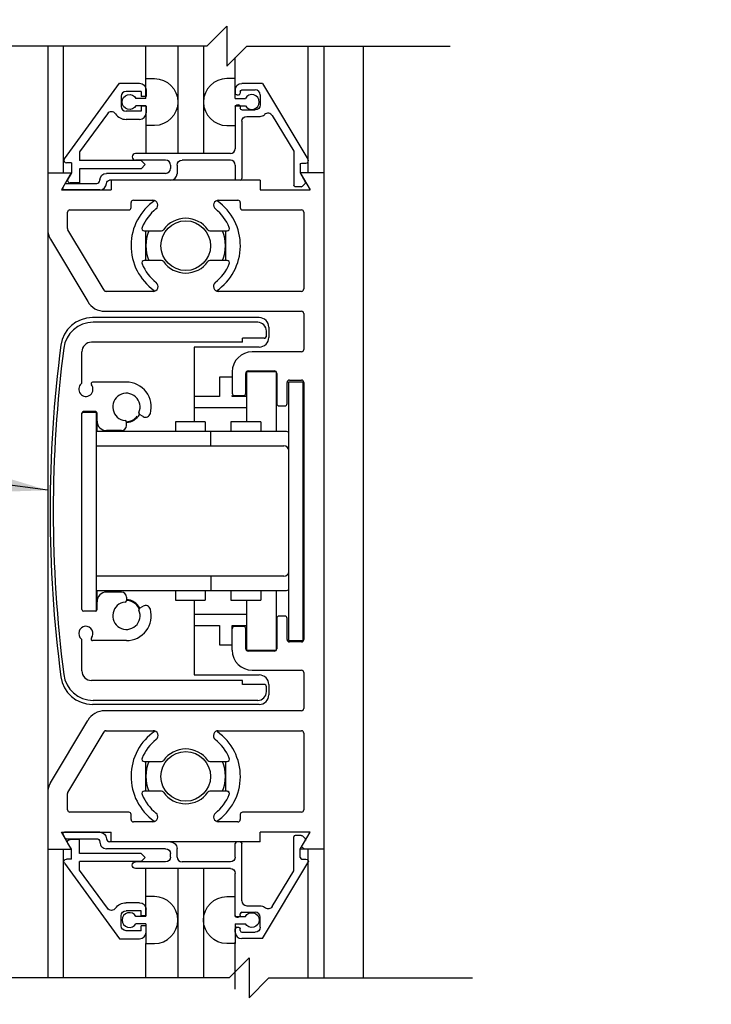
# Model space of a CAD drawing. Extents: x 754 to 1747, y 1038 to 1555.
# Drawn here: x 764 to 769, y 1159 to 1166 of the extents above; entities that cross this region are included whole.
import ezdxf

# ---------------------------------------------------------------- set-up
doc = ezdxf.new("R2010")
doc.units = 0
doc.header["$MEASUREMENT"] = 0
doc.header["$PDMODE"] = 2
doc.header["$PDSIZE"] = -2
doc.layers.get('DEFPOINTS').update_dxf_attribs({"linetype": 'CONTINUOUS'})
for name, color, linetype in [('G-DETL-DIMS', 31, 'CONTINUOUS'), ('G-DETL-FINE', 32, 'CONTINUOUS'), ('G-DETL-TEXT', 31, 'CONTINUOUS')]:
    doc.layers.add(name, color=color, linetype=linetype)
doc.styles.get("Standard").update_dxf_attribs({"font": 'romans.shx'})
doc.dimstyles.new('DIM6', dxfattribs={"dimscale": 6, "dimtxt": 0.09375, "dimasz": 0.09375, "dimexe": 0.0625, "dimexo": 0.03125, "dimgap": 0.03125, "dimtad": 1, "dimdec": 3, "dimzin": 4, "dimdsep": 46, "dimlunit": 5, "dimtxsty": 'Standard', "dimcen": -0.0625, "dimadec": 0, "dimazin": 0, "dimtfac": 1, "dimtdec": 3, "dimtofl": 0, "dimtmove": 0, "dimatfit": 3, "dimfxl": 0.06, "dimfrac": 2, "dimtolj": 1, "dimtzin": 4, "dimarcsym": 0})
doc.dimstyles.new('DIM6$7', dxfattribs={"dimscale": 6, "dimtxt": 0.09375, "dimasz": 0.09375, "dimexe": 0.0625, "dimexo": 0.03125, "dimgap": 0.03125, "dimtad": 0, "dimdec": 3, "dimzin": 4, "dimdsep": 46, "dimlunit": 5, "dimtxsty": 'Standard', "dimcen": -0.0625, "dimadec": 0, "dimazin": 0, "dimtfac": 1, "dimtdec": 3, "dimtofl": 0, "dimtmove": 0, "dimatfit": 3, "dimfxl": 0.06, "dimfrac": 2, "dimtolj": 1, "dimtzin": 4, "dimarcsym": 0})

# ---------------------------------------------------------------- blocks, each defined once
blk = doc.blocks.new('*D22')
at = {"layer": 'DEFPOINTS', "color": 0, "transparency": 16777216}
for p in [(766.6369, 1185.5373), (766.6312, 1154.2423), (777.5142, 1154.2423)]:
    blk.add_point(p, dxfattribs=at)
at = {"layer": 'G-DETL-DIMS', "color": 0, "lineweight": -2, "transparency": 16777216}
for p, q in [((766.8244, 1185.5373), (777.8892, 1185.5373)), ((777.5142, 1184.9748), (777.5142, 1154.8048)), ((766.8187, 1154.2423), (777.8892, 1154.2423))]:
    blk.add_line(p, q, dxfattribs=at)
at = {"layer": 'G-DETL-DIMS', "color": 0, "transparency": 16777216}
for points in [[(777.4205, 1184.9748), (777.608, 1184.9748), (777.5142, 1185.5373)], [(777.4205, 1154.8048), (777.608, 1154.8048), (777.5142, 1154.2423)]]:
    blk.add_solid(points, dxfattribs=at)
at = {"layer": 'G-DETL-DIMS', "color": 0, "transparency": 16777216, "insert": (777.0455, 1168.8261), "char_height": 0.5625, "attachment_point": 5, "rotation": 90}
blk.add_mtext('\\A1;ROUGH OPENING', dxfattribs=at)
blk = doc.blocks.new('*D23')
at = {"layer": 'DEFPOINTS', "color": 0, "transparency": 16777216}
for p in [(766.6352, 1185.2871), (766.6312, 1154.2423), (776.122, 1154.2423)]:
    blk.add_point(p, dxfattribs=at)
at = {"layer": 'G-DETL-DIMS', "color": 0, "lineweight": -2, "transparency": 16777216}
for p, q in [((766.8227, 1185.2871), (776.497, 1185.2871)), ((776.122, 1184.7246), (776.122, 1154.8048)), ((766.8187, 1154.2423), (776.497, 1154.2423))]:
    blk.add_line(p, q, dxfattribs=at)
at = {"layer": 'G-DETL-DIMS', "color": 0, "transparency": 16777216}
for points in [[(776.0283, 1184.7246), (776.2158, 1184.7246), (776.122, 1185.2871)], [(776.0283, 1154.8048), (776.2158, 1154.8048), (776.122, 1154.2423)]]:
    blk.add_solid(points, dxfattribs=at)
at = {"layer": 'G-DETL-DIMS', "color": 0, "transparency": 16777216, "insert": (775.6533, 1168.9279), "char_height": 0.5625, "attachment_point": 5, "rotation": 90}
blk.add_mtext('\\A1;PACKAGE HEIGHT WITH TRANSOM', dxfattribs=at)
blk = doc.blocks.new('*D61')
at = {"layer": 'DEFPOINTS', "color": 0, "transparency": 16777216}
for p in [(766.6296, 1170.779), (766.6301, 1154.2423), (773.0449, 1154.2423)]:
    blk.add_point(p, dxfattribs=at)
at = {"layer": 'G-DETL-DIMS', "color": 0, "lineweight": -2, "transparency": 16777216}
for p, q in [((766.8171, 1170.779), (773.4199, 1170.779)), ((773.0449, 1170.2165), (773.0449, 1154.8048)), ((766.8176, 1154.2423), (773.4199, 1154.2423))]:
    blk.add_line(p, q, dxfattribs=at)
at = {"layer": 'G-DETL-DIMS', "color": 0, "transparency": 16777216}
for points in [[(772.9512, 1170.2165), (773.1387, 1170.2165), (773.0449, 1170.779)], [(772.9512, 1154.8048), (773.1387, 1154.8048), (773.0449, 1154.2423)]]:
    blk.add_solid(points, dxfattribs=at)
at = {"layer": 'G-DETL-DIMS', "color": 0, "transparency": 16777216, "insert": (772.4288, 1162.5107), "char_height": 0.5625, "attachment_point": 5, "rotation": 90}
blk.add_mtext('\\A1;83 7/8" [2130] CLEAR OPENING', dxfattribs=at)
blk = doc.blocks.new('*D62')
at = {"layer": 'DEFPOINTS', "color": 0, "transparency": 16777216}
for p in [(766.6294, 1178.9171), (766.6301, 1154.2423), (774.6948, 1154.2423)]:
    blk.add_point(p, dxfattribs=at)
at = {"layer": 'G-DETL-DIMS', "color": 0, "lineweight": -2, "transparency": 16777216}
for p, q in [((766.8169, 1178.9171), (775.0698, 1178.9171)), ((774.6948, 1178.3546), (774.6948, 1154.8048)), ((766.8176, 1154.2423), (775.0698, 1154.2423))]:
    blk.add_line(p, q, dxfattribs=at)
at = {"layer": 'G-DETL-DIMS', "color": 0, "transparency": 16777216}
for points in [[(774.601, 1178.3546), (774.7885, 1178.3546), (774.6948, 1178.9171)], [(774.601, 1154.8048), (774.7885, 1154.8048), (774.6948, 1154.2423)]]:
    blk.add_solid(points, dxfattribs=at)
at = {"layer": 'G-DETL-DIMS', "color": 0, "transparency": 16777216, "insert": (774.0787, 1165.8456), "char_height": 0.5625, "attachment_point": 5, "rotation": 90}
blk.add_mtext('\\A1;92" [2337] PACKAGE HEIGHT', dxfattribs=at)

msp = doc.modelspace()

# ---------------------------------------------------------------- linework, layer by layer
at = {"layer": 'G-DETL-FINE'}
for p, q in [((764.6462, 1165.4777), (764.6462, 1159.625)), ((764.7428, 1165.4777), (764.7428, 1164.6825)), ((765.264, 1165.2747), (765.264, 1165.4777)), ((765.464, 1165.4777), (765.464, 1164.8029)), ((765.6256, 1165.4777), (765.6256, 1164.8029)), ((766.2824, 1165.4777), (766.2824, 1164.6825)), ((766.3812, 1165.4777), (766.3812, 1159.625)), ((766.6294, 1165.4777), (766.6294, 1159.625)), ((765.8256, 1165.2649), (765.8256, 1165.4063)), ((764.7516, 1164.7697), (765.0976, 1165.2449)), ((765.0976, 1165.2449), (765.2232, 1165.2449)), ((765.264, 1165.2747), (765.317, 1165.2747)), ((765.264, 1165.1501), (765.264, 1165.2747)), ((765.8256, 1165.2747), (765.7726, 1165.2747)), ((765.8256, 1165.1501), (765.8256, 1165.2747)), ((765.9962, 1165.2439), (765.8666, 1165.2439)), ((765.9962, 1165.2439), (766.2824, 1164.7677)), ((765.1082, 1165.1629), (765.1082, 1165.0999)), ((765.2332, 1165.1939), (765.1392, 1165.1939)), ((765.2332, 1165.1939), (765.2332, 1165.1627)), ((765.2642, 1165.1627), (765.2332, 1165.1627)), ((765.2642, 1165.2039), (765.2642, 1165.1627)), ((765.8256, 1165.2029), (765.8256, 1165.1819)), ((765.8356, 1165.1719), (765.8466, 1165.1719)), ((765.8566, 1165.1929), (765.8566, 1165.1819)), ((765.8666, 1165.2029), (765.9506, 1165.2029)), ((765.9816, 1165.1719), (765.9816, 1165.1089)), ((765.264, 1165.1501), (765.201, 1165.1501)), ((765.264, 1165.1041), (765.201, 1165.1041)), ((765.2332, 1165.1001), (765.2332, 1165.0689)), ((765.2642, 1165.1001), (765.2332, 1165.1001)), ((765.264, 1165.1041), (765.264, 1164.8029)), ((765.2642, 1165.1001), (765.2642, 1165.0589)), ((765.8256, 1165.1501), (765.8888, 1165.1501)), ((765.8256, 1165.1041), (765.8888, 1165.1041)), ((765.8256, 1165.1041), (765.8256, 1164.9797)), ((765.8256, 1165.0989), (765.8256, 1164.8339)), ((765.8356, 1165.1089), (765.8466, 1165.1089)), ((765.8566, 1165.0989), (765.8566, 1165.0879)), ((765.0212, 1165.0535), (764.8472, 1164.8145)), ((765.2332, 1165.0689), (765.1392, 1165.0689)), ((765.8666, 1165.0779), (765.9506, 1165.0779)), ((765.8976, 1165.0369), (765.9816, 1165.0369)), ((766.0582, 1165.0417), (766.1926, 1164.8181)), ((765.2232, 1165.0179), (765.1392, 1165.0179)), ((765.317, 1164.9797), (765.264, 1164.9797)), ((765.7726, 1164.9797), (765.8256, 1164.9797)), ((765.8666, 1165.0061), (765.8666, 1164.6459)), ((764.8472, 1164.8145), (764.8472, 1164.7589)), ((765.7946, 1164.8029), (765.1972, 1164.8029)), ((766.1926, 1164.8181), (766.1926, 1164.6049)), ((764.7962, 1164.7449), (764.7642, 1164.7449)), ((764.7962, 1164.7449), (764.7962, 1164.6825)), ((765.2332, 1164.7589), (764.8472, 1164.7589)), ((765.3876, 1164.7619), (765.1972, 1164.7619)), ((765.2332, 1164.7589), (765.2588, 1164.7335)), ((765.2588, 1164.7335), (765.2332, 1164.7079)), ((765.4186, 1164.7309), (765.4186, 1164.7099)), ((765.4596, 1164.7309), (765.4596, 1164.6769)), ((765.7946, 1164.7619), (765.4906, 1164.7619)), ((765.8256, 1164.7309), (765.8256, 1164.6459)), ((766.2336, 1164.7339), (766.2336, 1164.6819)), ((766.2436, 1164.7439), (766.269, 1164.7439)), ((764.6462, 1164.6825), (764.7948, 1164.6825)), ((764.7948, 1164.6825), (764.7324, 1164.5745)), ((764.7962, 1164.6825), (764.7738, 1164.6433)), ((765.2332, 1164.7079), (764.8472, 1164.7079)), ((764.8472, 1164.7079), (764.8472, 1164.6199)), ((765.3876, 1164.6789), (765.0154, 1164.6789)), ((766.3812, 1164.6825), (766.2328, 1164.6825)), ((766.2328, 1164.6825), (766.295, 1164.5745)), ((766.2336, 1164.6819), (766.2656, 1164.6265)), ((766.3812, 1164.6825), (766.3812, 1160.4325)), ((764.7426, 1164.5899), (764.7546, 1164.6109)), ((764.7634, 1164.6159), (764.9544, 1164.6159)), ((764.8472, 1164.6199), (764.7872, 1164.6199)), ((764.9744, 1164.6379), (764.9744, 1164.6359)), ((765.4186, 1164.6359), (765.0354, 1164.6359)), ((765.9818, 1164.6355), (765.0458, 1164.6355)), ((765.0458, 1164.6355), (765.0458, 1164.5745)), ((765.8566, 1164.6359), (765.8356, 1164.6359)), ((765.9818, 1164.6355), (765.9818, 1164.5745)), ((766.264, 1164.6145), (766.2474, 1164.5979)), ((764.7324, 1164.5745), (765.0458, 1164.5745)), ((764.9744, 1164.5749), (764.7512, 1164.5749)), ((765.9818, 1164.5745), (766.295, 1164.5745)), ((766.2404, 1164.5949), (766.2026, 1164.5949)), ((765.1707, 1164.4645), (765.1707, 1164.4955)), ((765.1857, 1164.5105), (765.3074, 1164.5105)), ((765.72, 1164.5105), (765.8417, 1164.5105)), ((765.8567, 1164.4955), (765.8567, 1164.4645)), ((764.7712, 1164.3328), (764.7712, 1164.4345)), ((764.7862, 1164.4495), (765.1557, 1164.4495)), ((765.8717, 1164.4495), (766.2412, 1164.4495)), ((766.2562, 1164.4345), (766.2562, 1163.9525)), ((765.0008, 1163.9448), (764.7733, 1164.3251)), ((765.2534, 1164.318), (765.3614, 1164.318)), ((765.2637, 1164.131), (765.2637, 1164.318)), ((765.666, 1164.318), (765.774, 1164.318)), ((765.7637, 1164.318), (765.7637, 1164.131)), ((764.6639, 1164.2645), (764.8979, 1163.8733)), ((765.3614, 1164.131), (765.2534, 1164.131)), ((765.774, 1164.131), (765.666, 1164.131)), ((765.3087, 1163.9375), (765.0137, 1163.9375)), ((766.2412, 1163.9375), (765.7188, 1163.9375)), ((765.0052, 1163.8125), (766.2412, 1163.8125)), ((766.2562, 1163.7975), (766.2562, 1163.5725)), ((765.9762, 1163.7725), (764.9275, 1163.7725)), ((765.9662, 1163.743), (764.9325, 1163.743)), ((766.0212, 1163.658), (766.0212, 1163.688)), ((766.0362, 1163.7125), (766.0362, 1163.6475)), ((765.8712, 1163.618), (764.9212, 1163.618)), ((766.0062, 1163.643), (765.8712, 1163.643)), ((765.8712, 1163.618), (765.8712, 1163.643)), ((766.02, 1163.6536), (766.0106, 1163.6442)), ((764.8612, 1163.3649), (764.8612, 1163.558)), ((765.5662, 1163.5875), (765.5662, 1163.1175)), ((765.9762, 1163.5875), (765.5662, 1163.5875)), ((766.2412, 1163.5575), (765.9312, 1163.5575)), ((765.8062, 1163.4325), (765.8062, 1163.2975)), ((765.8912, 1163.2975), (765.8912, 1163.4225)), ((765.895, 1163.4318), (765.895, 1163.1175)), ((766.0817, 1163.4325), (765.8967, 1163.4325)), ((765.9062, 1163.4375), (766.0712, 1163.4375)), ((766.0825, 1163.4317), (766.0825, 1163.0575)), ((766.0862, 1163.4225), (766.0862, 1163.2325)), ((765.1412, 1163.3675), (764.9286, 1163.3675)), ((765.8062, 1163.3975), (765.7262, 1163.3975)), ((765.7262, 1163.3975), (765.7262, 1163.2775)), ((766.1512, 1163.2325), (766.1512, 1163.365)), ((766.1612, 1161.745), (766.1612, 1163.37)), ((766.1612, 1163.37), (766.2512, 1163.37)), ((766.1662, 1163.38), (766.2412, 1163.38)), ((766.2512, 1161.745), (766.2512, 1163.37)), ((766.2562, 1163.365), (766.2562, 1161.75)), ((765.7262, 1163.2775), (765.5662, 1163.2775)), ((765.8062, 1163.2775), (765.8062, 1163.2825)), ((765.895, 1163.2775), (765.8062, 1163.2775)), ((765.8212, 1163.2825), (765.8762, 1163.2825)), ((764.9514, 1163.1775), (764.8626, 1163.1775)), ((764.9462, 1163.1825), (764.8712, 1163.1825)), ((764.9514, 1163.1775), (764.9514, 1161.9301)), ((765.5662, 1163.2075), (765.895, 1163.2075)), ((766.1012, 1163.2175), (766.1362, 1163.2175)), ((764.8612, 1161.9385), (764.8612, 1163.1725)), ((764.9562, 1163.0575), (764.9562, 1163.1725)), ((765.1412, 1163.094), (765.1412, 1163.116)), ((765.2461, 1163.151), (765.2239, 1163.1638)), ((765.6364, 1163.1175), (765.4489, 1163.1175)), ((765.4489, 1163.1175), (765.4489, 1163.0575)), ((765.6364, 1163.1175), (765.6364, 1163.0575)), ((765.985, 1163.1175), (765.7975, 1163.1175)), ((765.7975, 1163.1175), (765.7975, 1163.0575)), ((765.985, 1163.1175), (765.985, 1163.0575)), ((766.1312, 1163.0575), (764.9514, 1163.0575)), ((765.1102, 1163.063), (765.0162, 1163.063)), ((765.6727, 1162.9675), (765.6727, 1163.0575)), ((764.9514, 1162.9675), (766.1312, 1162.9675)), ((766.1312, 1162.1475), (764.9514, 1162.1475)), ((765.6727, 1162.1475), (765.6727, 1162.0575)), ((764.9514, 1162.0575), (766.1312, 1162.0575)), ((764.9562, 1161.9385), (764.9562, 1162.0575)), ((765.1102, 1162.048), (765.0162, 1162.048)), ((765.1412, 1162.017), (765.1412, 1161.995)), ((765.4489, 1162.0575), (765.4489, 1161.9975)), ((765.6364, 1162.0575), (765.6364, 1161.9975)), ((765.7975, 1162.0575), (765.7975, 1161.9975)), ((765.985, 1162.0575), (765.985, 1161.9975)), ((766.0825, 1162.0575), (766.0825, 1161.6833)), ((765.2239, 1161.9473), (765.2461, 1161.9601)), ((765.4489, 1161.9975), (765.6364, 1161.9975)), ((765.5662, 1161.9975), (765.5662, 1161.5275)), ((765.7975, 1161.9975), (765.985, 1161.9975)), ((765.895, 1161.9975), (765.895, 1161.6832)), ((764.9462, 1161.9285), (764.8712, 1161.9285)), ((764.9539, 1161.9325), (764.9514, 1161.9325)), ((765.895, 1161.9075), (765.5662, 1161.9075)), ((766.0862, 1161.8825), (766.0862, 1161.6925)), ((766.1362, 1161.8975), (766.1012, 1161.8975)), ((766.1512, 1161.75), (766.1512, 1161.8825)), ((765.5662, 1161.8375), (765.7262, 1161.8375)), ((765.7262, 1161.8375), (765.7262, 1161.7175)), ((765.8062, 1161.8375), (765.895, 1161.8375)), ((765.8062, 1161.6825), (765.8062, 1161.8375)), ((765.8762, 1161.8325), (765.8212, 1161.8325)), ((765.8912, 1161.6925), (765.8912, 1161.8175)), ((764.8612, 1161.553), (764.8612, 1161.7461)), ((765.1412, 1161.7435), (764.9286, 1161.7435)), ((765.7262, 1161.7175), (765.8062, 1161.7175)), ((766.1612, 1161.745), (766.2512, 1161.745)), ((766.2412, 1161.735), (766.1662, 1161.735)), ((765.8967, 1161.6825), (766.0817, 1161.6825)), ((766.0712, 1161.6775), (765.9062, 1161.6775)), ((765.5662, 1161.5275), (765.9762, 1161.5275)), ((765.9312, 1161.5575), (766.2412, 1161.5575)), ((766.2562, 1161.5425), (766.2562, 1161.3175)), ((765.8712, 1161.493), (764.9212, 1161.493)), ((765.8712, 1161.468), (765.8712, 1161.493)), ((766.0062, 1161.468), (765.8712, 1161.468)), ((766.0212, 1161.423), (766.0212, 1161.453)), ((766.0362, 1161.4675), (766.0362, 1161.4025)), ((765.9762, 1161.3425), (764.9275, 1161.3425)), ((765.9662, 1161.368), (764.9325, 1161.368)), ((766.2412, 1161.3025), (765.0052, 1161.3025)), ((764.6639, 1160.8505), (764.8979, 1161.2417)), ((764.7733, 1160.7899), (765.0008, 1161.1702)), ((765.0137, 1161.1775), (765.3087, 1161.1775)), ((765.7188, 1161.1775), (766.2412, 1161.1775)), ((766.2562, 1161.1625), (766.2562, 1160.6805)), ((765.7317, 1161.0916), (765.7359, 1161.0875)), ((765.2534, 1160.984), (765.3614, 1160.984)), ((765.2637, 1160.797), (765.2637, 1160.984)), ((765.666, 1160.984), (765.774, 1160.984)), ((765.7637, 1160.984), (765.7637, 1160.797)), ((764.7712, 1160.6805), (764.7712, 1160.7822)), ((765.3614, 1160.797), (765.2534, 1160.797)), ((765.774, 1160.797), (765.666, 1160.797)), ((765.7787, 1160.7958), (765.7878, 1160.7868)), ((765.1557, 1160.6655), (764.7862, 1160.6655)), ((765.1707, 1160.6195), (765.1707, 1160.6505)), ((765.8567, 1160.6505), (765.8567, 1160.6195)), ((766.2412, 1160.6655), (765.8717, 1160.6655)), ((765.3074, 1160.6045), (765.1857, 1160.6045)), ((765.8417, 1160.6045), (765.72, 1160.6045)), ((764.7324, 1160.5405), (765.0458, 1160.5405)), ((764.7948, 1160.4325), (764.7324, 1160.5405)), ((764.7426, 1160.5249), (764.7546, 1160.5039)), ((764.9744, 1160.5399), (764.7512, 1160.5399)), ((765.0458, 1160.4795), (765.0458, 1160.5405)), ((766.295, 1160.5405), (765.9818, 1160.5405)), ((765.9818, 1160.4795), (765.9818, 1160.5405)), ((766.2404, 1160.5199), (766.2026, 1160.5199)), ((766.2328, 1160.4325), (766.295, 1160.5405)), ((766.264, 1160.5003), (766.2474, 1160.5171)), ((764.7634, 1160.4989), (764.9544, 1160.4989)), ((764.7962, 1160.4325), (764.7738, 1160.4715)), ((764.8472, 1160.4949), (764.7872, 1160.4949)), ((764.8472, 1160.4069), (764.8472, 1160.4949)), ((764.9744, 1160.4771), (764.9744, 1160.4789)), ((765.4186, 1160.4789), (765.0354, 1160.4789)), ((765.9818, 1160.4795), (765.0458, 1160.4795)), ((765.8256, 1160.3839), (765.8256, 1160.4689)), ((765.8566, 1160.4789), (765.8356, 1160.4789)), ((765.8666, 1160.1089), (765.8666, 1160.4689)), ((766.1926, 1160.2969), (766.1926, 1160.5099)), ((766.2336, 1160.4329), (766.2656, 1160.4883)), ((764.6462, 1160.4325), (764.7948, 1160.4325)), ((764.7428, 1160.4325), (764.7428, 1159.625)), ((764.7962, 1160.3699), (764.7962, 1160.4325)), ((765.2332, 1160.4069), (764.8472, 1160.4069)), ((765.3876, 1160.4359), (765.0154, 1160.4359)), ((765.2588, 1160.3815), (765.2332, 1160.4069)), ((765.4186, 1160.3839), (765.4186, 1160.4051)), ((765.4596, 1160.3839), (765.4596, 1160.4381)), ((766.3812, 1160.4325), (766.2328, 1160.4325)), ((766.2336, 1160.3809), (766.2336, 1160.4329)), ((766.2596, 1160.4325), (766.2424, 1160.4497)), ((766.2824, 1160.4325), (766.2824, 1159.625)), ((764.7516, 1160.3451), (765.0976, 1159.8699)), ((764.7962, 1160.3699), (764.7642, 1160.3699)), ((765.2332, 1160.3559), (764.8472, 1160.3559)), ((764.8472, 1160.3005), (764.8472, 1160.3559)), ((765.3876, 1160.3529), (765.1972, 1160.3529)), ((765.2332, 1160.3559), (765.2588, 1160.3815)), ((765.7946, 1160.3529), (765.4906, 1160.3529)), ((765.9962, 1159.8709), (766.2824, 1160.3473)), ((766.2436, 1160.3709), (766.269, 1160.3709)), ((765.0212, 1160.0615), (764.8472, 1160.3005)), ((765.7946, 1160.3119), (765.1972, 1160.3119)), ((765.264, 1160.0107), (765.264, 1160.3119)), ((765.464, 1160.3119), (765.464, 1159.625)), ((765.6256, 1160.3119), (765.6256, 1159.625)), ((765.8256, 1160.0159), (765.8256, 1160.2809)), ((766.0582, 1160.0731), (766.1926, 1160.2969)), ((765.2232, 1160.0969), (765.1392, 1160.0969)), ((765.317, 1160.1353), (765.264, 1160.1353)), ((765.7726, 1160.1353), (765.8256, 1160.1353)), ((765.8256, 1160.0107), (765.8256, 1160.1353)), ((765.2332, 1160.0459), (765.1392, 1160.0459)), ((765.2332, 1160.0147), (765.2332, 1160.0459)), ((765.2642, 1160.0147), (765.2642, 1160.0559)), ((765.8566, 1160.0159), (765.8566, 1160.0269)), ((765.8666, 1160.0369), (765.9506, 1160.0369)), ((765.8976, 1160.0779), (765.9816, 1160.0779)), ((765.1082, 1159.9519), (765.1082, 1160.0149)), ((765.264, 1160.0107), (765.201, 1160.0107)), ((765.264, 1159.9647), (765.201, 1159.9647)), ((765.2642, 1160.0147), (765.2332, 1160.0147)), ((765.264, 1159.9647), (765.264, 1159.8403)), ((765.8256, 1160.0107), (765.8888, 1160.0107)), ((765.8256, 1159.9647), (765.8888, 1159.9647)), ((765.8256, 1159.9647), (765.8256, 1159.8403)), ((765.8356, 1160.0059), (765.8466, 1160.0059)), ((765.9816, 1159.9429), (765.9816, 1160.0059)), ((765.2332, 1159.9209), (765.1392, 1159.9209)), ((765.2642, 1159.9521), (765.2332, 1159.9521)), ((765.2332, 1159.9209), (765.2332, 1159.9521)), ((765.2642, 1159.9109), (765.2642, 1159.9521)), ((765.8256, 1159.9119), (765.8256, 1159.9329)), ((765.8356, 1159.9429), (765.8466, 1159.9429)), ((765.8566, 1159.9219), (765.8566, 1159.9329)), ((765.8666, 1159.9119), (765.9506, 1159.9119)), ((765.0976, 1159.8699), (765.2232, 1159.8699)), ((765.264, 1159.625), (765.264, 1159.8403)), ((765.264, 1159.8403), (765.317, 1159.8403)), ((765.8256, 1159.8403), (765.7726, 1159.8403)), ((765.8256, 1159.5533), (765.8256, 1159.8499)), ((765.9962, 1159.8709), (765.8666, 1159.8709))]:
    msp.add_line(p, q, dxfattribs=at)
for centre in [(765.5137, 1164.2245), (765.5137, 1160.8905)]:
    msp.add_circle(centre, 0.1562, dxfattribs=at)
at = {"layer": 'G-DETL-FINE', "extrusion": (0, 0, -1)}
for centre, radius, start, end in [((-765.2232, 1165.2039), 0.041, 90, 180), ((-765.3166, 1165.1271), 0.1476, 90.2026, 269.7974), ((-765.8666, 1165.2029), 0.041, 0, 90), ((-765.1606, 1165.1271), 0.0466, 209.6461, 150.354), ((-765.8356, 1165.1819), 0.01, 270, 0), ((-765.8666, 1165.1929), 0.01, 0, 90), ((-765.8356, 1165.0989), 0.01, 0, 90), ((-765.9506, 1165.1089), 0.031, 180, 270), ((-765.8666, 1165.0879), 0.01, 270, 0), ((-765.8976, 1165.0059), 0.031, 0.1472, 90), ((-765.4906, 1164.7309), 0.031, 0, 90), ((-766.2436, 1164.7339), 0.01, 0, 90), ((-765.0154, 1164.6379), 0.041, 359.8661, 89.8661), ((-765.0354, 1164.6159), 0.02, 0, 90), ((-765.8356, 1164.6459), 0.01, 270, 0), ((-766.2026, 1164.6049), 0.01, 270, 0), ((-764.7512, 1164.5849), 0.01, 269.9996, 30), ((-764.9744, 1160.4989), 0.041, 90, 180), ((-766.2404, 1160.5099), 0.01, 89.9998, 134.9966), ((-764.7634, 1160.5089), 0.01, 269.9998, 329.9992), ((-764.7872, 1160.4793), 0.0156, 329.9985, 90), ((-764.9544, 1160.4789), 0.02, 90, 180), ((-765.4186, 1160.4379), 0.041, 90, 180), ((-765.8566, 1160.4689), 0.01, 90, 180), ((-766.257, 1160.4933), 0.01, 135.0014, 209.9997), ((-765.3876, 1160.4049), 0.031, 90, 179.8528), ((-764.7642, 1160.3543), 0.0156, 323.9471, 90), ((-765.1972, 1160.3325), 0.0204, 270, 90), ((-765.3876, 1160.3839), 0.031, 180, 270), ((-765.7946, 1160.3839), 0.031, 180, 270), ((-766.269, 1160.3553), 0.0156, 90, 211), ((-765.7946, 1160.2809), 0.031, 90, 180), ((-765.1392, 1160.0149), 0.082, 34.9719, 90), ((-765.2232, 1160.0559), 0.041, 90, 180), ((-765.7732, 1159.9877), 0.1476, 270.2051, 89.7998), ((-765.0464, 1160.0799), 0.0312, 214.9724, 323.9483), ((-765.1392, 1160.0149), 0.031, 0, 90), ((-765.9292, 1159.9877), 0.0466, 29.6485, 330.3564), ((-765.9816, 1160.0369), 0.041, 90, 130.0731), ((-766.0314, 1160.0893), 0.0312, 211, 313.5735), ((-765.8466, 1160.0159), 0.01, 180, 270), ((-765.1392, 1159.9519), 0.031, 270, 0), ((-765.8466, 1159.9329), 0.01, 90, 180), ((-765.9506, 1159.9429), 0.031, 180, 270)]:
    msp.add_arc(centre, radius, start, end, dxfattribs=at)
at = {"layer": 'G-DETL-FINE'}
for centre, radius, start, end in [((765.7732, 1165.1271), 0.1476, 90.2051, 269.7998), ((765.1392, 1165.1629), 0.031, 90, 180), ((765.8466, 1165.1819), 0.01, 270, 0), ((765.9292, 1165.1271), 0.0466, 209.6485, 150.3564), ((765.9506, 1165.1719), 0.031, 0, 90), ((765.1392, 1165.0999), 0.031, 180, 270), ((765.8466, 1165.0989), 0.01, 0, 90), ((765.0464, 1165.0351), 0.0312, 34.9724, 143.9483), ((765.1392, 1165.0999), 0.082, 214.972, 270), ((765.2232, 1165.0589), 0.041, 270, 0), ((765.9816, 1165.0779), 0.041, 270, 310.073), ((766.0314, 1165.0257), 0.0312, 31, 133.5735), ((765.1972, 1164.7825), 0.0204, 90, 270), ((765.7946, 1164.8339), 0.031, 270, 0), ((764.7642, 1164.7605), 0.0156, 143.947, 270), ((765.3876, 1164.7309), 0.031, 0, 90), ((765.7946, 1164.7309), 0.031, 0, 90), ((766.269, 1164.7595), 0.0156, 270, 31), ((765.3876, 1164.7099), 0.031, 270, 359.8528), ((765.4186, 1164.6769), 0.041, 270, 0), ((764.7634, 1164.6059), 0.01, 89.9998, 149.9992), ((764.7872, 1164.6355), 0.0156, 149.9985, 270), ((764.9544, 1164.6359), 0.02, 270, 0), ((764.9744, 1164.6159), 0.041, 270, 0), ((765.8566, 1164.6459), 0.01, 270, 0), ((766.2404, 1164.6049), 0.01, 269.9998, 314.9966), ((766.257, 1164.6215), 0.01, 315.0014, 29.9997), ((765.5137, 1164.2245), 0.3438, 124.38283, 234.78261), ((765.1857, 1164.4955), 0.015, 90, 180), ((765.3074, 1164.4795), 0.031, 308.97331, 90), ((765.72, 1164.4795), 0.031, 90, 231.02669), ((765.5137, 1164.2245), 0.3438, 304.10132, 54.78261), ((765.8417, 1164.4955), 0.015, 0, 90), ((764.7862, 1164.4345), 0.015, 90, 180), ((765.1557, 1164.4645), 0.015, 270, 0), ((765.5137, 1164.2245), 0.297, 128.97331, 157.37167), ((765.5137, 1164.2245), 0.297, 22.62833, 51.02669), ((765.8717, 1164.4645), 0.015, 180, 270), ((766.2412, 1164.4345), 0.015, 0, 90), ((765.5137, 1164.2245), 0.172, 35.46559, 144.53441), ((764.7712, 1164.3287), 0.125, 180, 210.88807), ((764.7862, 1164.3328), 0.015, 180, 210.88807), ((765.2534, 1164.333), 0.015, 157.37167, 270), ((765.5137, 1164.2245), 0.25, 158.02464, 201.97542), ((765.3614, 1164.333), 0.015, 270, 324.53441), ((765.666, 1164.333), 0.015, 215.46559, 270), ((765.5137, 1164.2245), 0.25, 338.02464, 21.97542), ((765.774, 1164.333), 0.015, 270, 22.62833), ((765.2534, 1164.116), 0.015, 90, 202.62833), ((765.5137, 1164.2245), 0.297, 202.62833, 231.30526), ((765.3614, 1164.116), 0.015, 35.46559, 90), ((765.5137, 1164.2245), 0.172, 215.46559, 324.53441), ((765.666, 1164.116), 0.015, 90, 144.53441), ((765.5137, 1164.2245), 0.297, 308.69474, 337.37167), ((765.774, 1164.116), 0.015, 337.37167, 90), ((765.3087, 1163.9685), 0.031, 270, 51.30526), ((765.7188, 1163.9685), 0.031, 128.69474, 270), ((765.0137, 1163.9525), 0.015, 210.88807, 270), ((766.2412, 1163.9525), 0.015, 270, 0), ((765.0052, 1163.9375), 0.125, 210.88807, 270), ((766.2412, 1163.7975), 0.015, 0, 90), ((764.9275, 1163.5725), 0.2, 90, 172.523), ((764.9325, 1163.556), 0.187, 90, 172.64274), ((765.9662, 1163.688), 0.055, 0, 90), ((765.9762, 1163.7125), 0.06, 0, 90), ((764.9212, 1163.558), 0.06, 90, 180), ((765.9762, 1163.6475), 0.06, 270, 0), ((766.0062, 1163.658), 0.015, 270, 0), ((772.6612, 1162.5575), 8, 172.523, 187.477), ((772.6812, 1162.5555), 8, 172.64274, 187.35726), ((765.9312, 1163.4325), 0.125, 90, 180), ((766.2412, 1163.5725), 0.015, 270, 0), ((765.9062, 1163.4225), 0.015, 90, 180), ((766.0712, 1163.4225), 0.015, 0, 90), ((764.8512, 1163.3649), 0.01, 309.5212, 0), ((764.9286, 1163.3575), 0.01, 90, 219.5212), ((765.1412, 1163.2115), 0.156, 344.35919, 90), ((766.1662, 1163.365), 0.015, 90, 180), ((766.2412, 1163.365), 0.015, 0, 90), ((764.8862, 1163.3225), 0.045, 129.5212, 39.5212), ((765.1412, 1163.2115), 0.086, 335.97916, 264.02084), ((765.8212, 1163.2975), 0.015, 180, 270), ((765.8762, 1163.2975), 0.015, 270, 0), ((764.8712, 1163.1725), 0.01, 90, 180), ((764.9462, 1163.1725), 0.01, 0, 90), ((765.2289, 1163.1724), 0.01, 155.97916, 240), ((766.1012, 1163.2325), 0.015, 180, 270), ((766.1362, 1163.2325), 0.015, 270, 0), ((765.0162, 1163.123), 0.06, 180, 270), ((765.1312, 1163.116), 0.01, 0, 84.02084), ((765.1362, 1163.2135), 0.095, 272.61696, 320.03235), ((765.1362, 1163.2135), 0.1, 272.93267, 330.65426), ((765.2616, 1163.1778), 0.031, 240, 344.35919), ((765.1102, 1163.094), 0.031, 270, 0), ((766.1312, 1162.9375), 0.12, 75.07828, 90), ((766.1312, 1162.9375), 0.03, 0, 90), ((766.1312, 1162.1775), 0.03, 270, 0), ((766.1312, 1162.1775), 0.12, 270, 284.92172), ((765.0162, 1161.988), 0.06, 90, 180), ((765.1102, 1162.017), 0.031, 0, 90), ((765.1362, 1161.9015), 0.1, 27.55537, 87.07111), ((764.8712, 1161.9385), 0.01, 180, 270), ((764.9462, 1161.9385), 0.01, 270, 0), ((765.1412, 1161.8995), 0.086, 95.97916, 24.02084), ((765.1312, 1161.995), 0.01, 275.97916, 0), ((765.1412, 1161.8995), 0.156, 270, 15.64081), ((765.1362, 1161.9015), 0.095, 26.79096, 86.95281), ((765.2289, 1161.9386), 0.01, 120, 204.02084), ((765.2616, 1161.9332), 0.031, 15.64081, 120), ((766.1012, 1161.8825), 0.015, 90, 180), ((766.1362, 1161.8825), 0.015, 0, 90), ((764.8862, 1161.7885), 0.045, 320.4788, 230.4788), ((765.8212, 1161.8175), 0.015, 90, 180), ((765.8762, 1161.8175), 0.015, 0, 90), ((764.8512, 1161.7461), 0.01, 0, 50.4788), ((764.9286, 1161.7535), 0.01, 140.4788, 270), ((765.9062, 1161.6925), 0.015, 180, 270), ((766.0712, 1161.6925), 0.015, 270, 0), ((766.1662, 1161.75), 0.015, 180, 270), ((766.2412, 1161.75), 0.015, 270, 0), ((765.9312, 1161.6825), 0.125, 180, 270), ((764.9275, 1161.5425), 0.2, 187.477, 270), ((764.9325, 1161.555), 0.187, 187.35726, 270), ((764.9212, 1161.553), 0.06, 180, 270), ((765.9762, 1161.4675), 0.06, 0, 90), ((766.2412, 1161.5425), 0.015, 0, 90), ((766.0062, 1161.453), 0.015, 0, 90), ((765.9662, 1161.423), 0.055, 270, 0), ((765.9762, 1161.4025), 0.06, 270, 0), ((765.0052, 1161.1775), 0.125, 90, 149.11193), ((766.2412, 1161.3175), 0.015, 270, 0), ((765.0137, 1161.1625), 0.015, 90, 149.11193), ((765.5137, 1160.8905), 0.3438, 124.10132, 234.78261), ((765.3087, 1161.1465), 0.031, 308.69474, 90), ((765.7188, 1161.1465), 0.031, 90, 231.30526), ((765.5137, 1160.8905), 0.3438, 304.38283, 54.78261), ((766.2412, 1161.1625), 0.015, 0, 90), ((765.5137, 1160.8905), 0.297, 128.69474, 157.37167), ((765.5137, 1160.8905), 0.297, 22.62833, 51.30526), ((765.5137, 1160.8905), 0.172, 35.46559, 144.53441), ((765.2534, 1160.999), 0.015, 157.37167, 270), ((765.5137, 1160.8905), 0.25, 158.02464, 201.97542), ((765.3614, 1160.999), 0.015, 270, 324.53441), ((765.666, 1160.999), 0.015, 215.46559, 270), ((765.5137, 1160.8905), 0.25, 338.02464, 21.97542), ((765.774, 1160.999), 0.015, 270, 22.62833), ((764.7712, 1160.7863), 0.125, 149.11193, 180), ((764.7862, 1160.7822), 0.015, 149.11193, 180), ((765.2534, 1160.782), 0.015, 90, 202.62833), ((765.5137, 1160.8905), 0.297, 202.62833, 231.02669), ((765.3614, 1160.782), 0.015, 35.46559, 90), ((765.5137, 1160.8905), 0.172, 215.46559, 324.53441), ((765.666, 1160.782), 0.015, 90, 144.53441), ((765.5137, 1160.8905), 0.297, 308.97331, 337.37167), ((765.774, 1160.782), 0.015, 337.37167, 90), ((764.7862, 1160.6805), 0.015, 180, 270), ((765.1557, 1160.6505), 0.015, 0, 90), ((765.3074, 1160.6355), 0.031, 270, 51.02669), ((765.72, 1160.6355), 0.031, 128.97331, 270), ((765.8717, 1160.6505), 0.015, 90, 180), ((766.2412, 1160.6805), 0.015, 270, 0), ((765.1857, 1160.6195), 0.015, 180, 270), ((765.8417, 1160.6195), 0.015, 270, 0), ((764.7512, 1160.5299), 0.01, 89.9995, 209.9999), ((766.2026, 1160.5099), 0.01, 90, 180), ((765.0154, 1160.4769), 0.041, 179.8661, 269.8661), ((765.0354, 1160.4989), 0.02, 180, 270), ((765.8356, 1160.4689), 0.01, 90, 180), ((765.4906, 1160.3839), 0.031, 180, 270), ((766.2436, 1160.3809), 0.01, 180, 270), ((765.3166, 1159.9877), 0.1476, 270.2026, 89.7974), ((765.8976, 1160.1089), 0.031, 180.1472, 270), ((765.1606, 1159.9877), 0.0466, 29.6461, 330.354), ((765.8666, 1160.0269), 0.01, 90, 180), ((765.9506, 1160.0059), 0.031, 0, 90), ((765.8356, 1160.0159), 0.01, 180, 270), ((765.2232, 1159.9109), 0.041, 270, 0), ((765.8356, 1159.9329), 0.01, 90, 180), ((765.8666, 1159.9119), 0.041, 180, 270), ((765.8666, 1159.9219), 0.01, 180, 270)]:
    msp.add_arc(centre, radius, start, end, dxfattribs=at)
at = {"layer": 'G-DETL-TEXT'}
for p, q in [((765.6471, 1165.4777), (765.7721, 1165.6027)), ((765.7721, 1165.6027), (765.7721, 1165.3527)), ((765.6471, 1165.4777), (763.6589, 1165.4777)), ((765.7721, 1165.3527), (765.8971, 1165.4777)), ((765.8971, 1165.4777), (767.1759, 1165.4777)), ((765.7868, 1159.625), (765.9118, 1159.75)), ((765.9118, 1159.75), (765.9118, 1159.5)), ((765.7868, 1159.625), (763.7985, 1159.625)), ((765.9118, 1159.5), (766.0368, 1159.625)), ((766.0368, 1159.625), (767.3156, 1159.625))]:
    msp.add_line(p, q, dxfattribs=at)

# ---------------------------------------------------------------- dimensions: what is measured, and where the dimension line sits
at = {"layer": 'G-DETL-DIMS'}
for base, p1, p2, text, picture, middle in [((777.5142, 1154.2423), (766.6369, 1185.5373), (766.6312, 1154.2423), 'ROUGH OPENING', '*D22', (777.5142, 1168.8261)), ((776.122, 1154.2423), (766.6352, 1185.2871), (766.6312, 1154.2423), 'PACKAGE HEIGHT WITH TRANSOM', '*D23', (776.122, 1168.9279)), ((774.6948, 1154.2423), (766.6294, 1178.9171), (766.6301, 1154.2423), '92" [2337] PACKAGE HEIGHT', '*D62', (774.6948, 1165.8456)), ((773.0449, 1154.2423), (766.6296, 1170.779), (766.6301, 1154.2423), '83 7/8" [2130] CLEAR OPENING', '*D61', (773.0449, 1162.5107))]:
    dim = msp.add_linear_dim(base=base, p1=p1, p2=p2, angle=90, text=text, dimstyle='DIM6', override={"dimpost": '"'}, dxfattribs=at)
    dim.commit()
    dim.dimension.update_dxf_attribs({"geometry": picture, "text_midpoint": middle, "dimtype": 160})

# ---------------------------------------------------------------- leaders
at = {"layer": 'G-DETL-DIMS', "annotation_type": 0, "has_hookline": 1, "hookline_direction": 1, "text_width": 4.0982}
msp.add_leader([(764.6462, 1162.6877), (759.6017, 1163.3537)], dimstyle='DIM6$7', override={"dimgap": 0.03125, "dimtad": 0}, dxfattribs=at)

doc.saveas('drawing.dxf')
